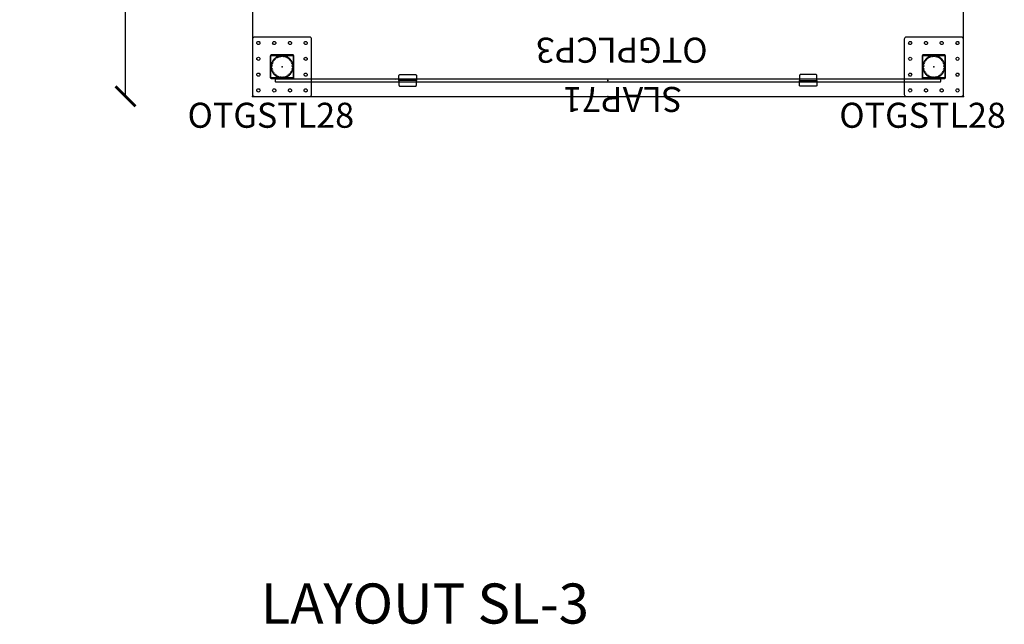
# Model space of a CAD drawing. Units: inches. Extents: x 415 to 850, y 2157 to 2320.
# Drawn here: x 415 to 514, y 2157 to 2218 of the extents above; entities that cross this region are included whole.
import ezdxf

# ---------------------------------------------------------------- set-up
doc = ezdxf.new("R2010")
doc.units = ezdxf.units.IN
doc.header["$LTSCALE"] = 8
doc.header["$MEASUREMENT"] = 0
doc.layers.get('0').update_dxf_attribs({"linetype": 'CONTINUOUS'})
doc.layers.get('Defpoints').update_dxf_attribs({"linetype": 'CONTINUOUS'})
for name, color, linetype in [('A-FURN', 7, 'CONTINUOUS'), ('AFUWA-P', 1, 'CONTINUOUS'), ('AFUWA-P-NODE', 1, 'CONTINUOUS'), ('AFUWA-P-TN', 1, 'CONTINUOUS'), ('AFUWK-P', 1, 'CONTINUOUS'), ('AFUWK-P-NODE', 1, 'CONTINUOUS'), ('AFUWK-P-TN', 1, 'CONTINUOUS'), ('AFUWS-P', 1, 'CONTINUOUS'), ('AFUWS-P-NODE', 1, 'CONTINUOUS'), ('AFUWS-P-TN', 1, 'CONTINUOUS')]:
    doc.layers.add(name, color=color, linetype=linetype)
doc.styles.add('GLOBAL', font='txt')
doc.styles.add('GLOBAL DIMS', font='txt', dxfattribs={"height": 4})
doc.styles.get("Standard").update_dxf_attribs({"font": 'arial.ttf', "height": 3.756598})
doc.dimstyles.new('Global Furniture Group', dxfattribs={"dimtxt": 4, "dimasz": 2, "dimexe": 0, "dimexo": 0, "dimgap": 1, "dimtad": 0, "dimtih": 1, "dimtoh": 1, "dimdec": 4, "dimrnd": 0.5, "dimzin": 3, "dimdsep": 46, "dimlunit": 4, "dimtxsty": 'GLOBAL DIMS', "dimblk": 'ARCHTICK', "dimcen": 0, "dimse1": 1, "dimse2": 1, "dimaunit": 1, "dimadec": 0, "dimazin": 0, "dimtfac": 1, "dimtdec": 4, "dimtmove": 2, "dimatfit": 3, "dimfxl": 0, "dimfrac": 1, "dimtolj": 1, "dimtzin": 0, "dimarcsym": 0})

# ---------------------------------------------------------------- blocks, each defined once
blk = doc.blocks.new('P_SL7130TOP')
at = {"layer": 'AFUWK-P'}
blk.add_lwpolyline([(0, -15), (0, -29.94), (0.001, -29.951), (0.004, -29.962), (0.01, -29.973), (0.018, -29.982), (0.027, -29.99), (0.038, -29.996), (0.049, -29.999), (0.06, -30), (17.78, -30), (35.5, -30), (70.94, -30), (70.951, -29.999), (70.962, -29.996), (70.973, -29.99), (70.982, -29.982), (70.99, -29.973), (70.996, -29.962), (70.999, -29.951), (71, -29.94), (71, -22.47), (71, -15), (71, -7.53), (71, -0.06), (70.999, -0.049), (70.996, -0.038), (70.99, -0.027), (70.982, -0.018), (70.973, -0.01), (70.962, -0.004), (70.951, -0.001), (70.94, 0), (53.22, 0), (35.5, 0), (17.78, 0), (0.06, 0), (0.049, -0.001), (0.038, -0.004), (0.027, -0.01), (0.018, -0.018), (0.01, -0.027), (0.004, -0.038), (0.001, -0.049), (0, -0.06), (0, -7.53)], close=True, dxfattribs=at)
at = {"layer": 'AFUWK-P-NODE'}
for p in [(0, 0), (71, 0), (0, -30), (71, -30)]:
    blk.add_point(p, dxfattribs=at)
at = {"layer": 'AFUWK-P-TN', "style": 'GLOBAL', "flags": 1}
for tag in ['CAPPN', 'CAPMG', 'CAPMC', 'CAPQT', 'CAPDH', 'CAPGC']:
    blk.add_attdef(tag, (0, 0), '', height=0.001, dxfattribs=at)
at = {"layer": 'AFUWK-P-TN'}
blk.add_attdef('CAPTG', (24.431, -16.358), '', height=2.5, dxfattribs=at)
blk = doc.blocks.new('P_OTGSTL28')
at = {"layer": 'AFUWS-P'}
for points in [[(-2.953, 2.756), (-2.953, -2.756), (-2.939, -2.828), (-2.895, -2.895), (-2.828, -2.939), (-2.756, -2.953), (2.756, -2.953), (2.828, -2.939), (2.895, -2.895), (2.939, -2.828), (2.953, -2.756), (2.953, 2.756), (2.939, 2.828), (2.895, 2.895), (2.828, 2.939), (2.756, 2.953), (-2.756, 2.953), (-2.828, 2.939), (-2.895, 2.895), (-2.939, 2.828)], [(-2.304, 2.509), (-2.216, 2.42), (-2.205, 2.362), (-2.216, 2.304), (-2.251, 2.251), (-2.304, 2.216), (-2.362, 2.205), (-2.42, 2.216), (-2.509, 2.304), (-2.52, 2.362), (-2.509, 2.42), (-2.474, 2.474), (-2.42, 2.509), (-2.362, 2.52)], [(-0.729, 2.509), (-0.641, 2.42), (-0.63, 2.362), (-0.641, 2.304), (-0.676, 2.251), (-0.729, 2.216), (-0.787, 2.205), (-0.845, 2.216), (-0.934, 2.304), (-0.945, 2.362), (-0.934, 2.42), (-0.899, 2.474), (-0.845, 2.509), (-0.787, 2.52)], [(0.845, 2.509), (0.934, 2.42), (0.945, 2.362), (0.934, 2.304), (0.899, 2.251), (0.845, 2.216), (0.787, 2.205), (0.729, 2.216), (0.641, 2.304), (0.63, 2.362), (0.641, 2.42), (0.676, 2.474), (0.729, 2.509), (0.787, 2.52)], [(2.42, 2.509), (2.509, 2.42), (2.52, 2.362), (2.509, 2.304), (2.474, 2.251), (2.42, 2.216), (2.362, 2.205), (2.304, 2.216), (2.216, 2.304), (2.205, 2.362), (2.216, 2.42), (2.251, 2.474), (2.304, 2.509), (2.362, 2.52)], [(-1.181, -1.063), (-1.173, -1.106), (-1.147, -1.147), (-1.106, -1.173), (-1.063, -1.181), (1.063, -1.181), (1.106, -1.173), (1.147, -1.147), (1.173, -1.106), (1.181, -1.063), (1.181, 1.063), (1.173, 1.106), (1.147, 1.147), (1.106, 1.173), (1.063, 1.181), (-1.063, 1.181), (-1.106, 1.173), (-1.147, 1.147), (-1.173, 1.106), (-1.181, 1.063)], [(-1.11, 1.063), (-1.107, 1.08), (-1.096, 1.096), (-1.08, 1.107), (-1.063, 1.11), (1.063, 1.11), (1.08, 1.107), (1.096, 1.096), (1.107, 1.08), (1.11, 1.063), (1.11, -1.063), (1.107, -1.08), (1.096, -1.096), (1.08, -1.107), (1.063, -1.11), (-1.063, -1.11), (-1.08, -1.107), (-1.096, -1.096), (-1.107, -1.08), (-1.11, -1.063)], [(-0.903, -0.632), (-0.871, -0.609), (-0.832, -0.58), (-0.826, -0.588), (-0.82, -0.596), (-0.814, -0.604), (-0.808, -0.612), (-0.848, -0.641), (-0.86, -0.649), (-0.871, -0.657), (-0.88, -0.664), (-0.87, -0.677), (-0.86, -0.69), (-0.849, -0.703), (-0.838, -0.716), (-0.827, -0.729), (-0.816, -0.741), (-0.805, -0.753), (-0.793, -0.765), (-0.791, -0.763), (-0.785, -0.757), (-0.776, -0.748), (-0.765, -0.738), (-0.731, -0.703), (-0.724, -0.71), (-0.717, -0.717), (-0.71, -0.724), (-0.703, -0.731), (-0.738, -0.765), (-0.765, -0.793), (-0.753, -0.805), (-0.741, -0.816), (-0.729, -0.827), (-0.716, -0.838), (-0.703, -0.849), (-0.69, -0.86), (-0.677, -0.87), (-0.664, -0.88), (-0.662, -0.878), (-0.657, -0.871), (-0.649, -0.86), (-0.641, -0.848), (-0.612, -0.808), (-0.604, -0.814), (-0.596, -0.82), (-0.588, -0.826), (-0.58, -0.832), (-0.609, -0.871), (-0.617, -0.883), (-0.632, -0.903), (-0.618, -0.913), (-0.604, -0.922), (-0.59, -0.931), (-0.576, -0.94), (-0.562, -0.949), (-0.547, -0.957), (-0.533, -0.965), (-0.518, -0.973), (-0.517, -0.971), (-0.513, -0.963), (-0.5, -0.938), (-0.478, -0.894), (-0.469, -0.899), (-0.46, -0.903), (-0.451, -0.908), (-0.443, -0.912), (-0.465, -0.956), (-0.483, -0.991), (-0.468, -0.998), (-0.453, -1.005), (-0.437, -1.012), (-0.422, -1.018), (-0.406, -1.025), (-0.391, -1.031), (-0.375, -1.037), (-0.359, -1.042), (-0.356, -1.031), (-0.347, -1.005), (-0.332, -0.958), (-0.323, -0.961), (-0.313, -0.964), (-0.304, -0.967), (-0.294, -0.97), (-0.31, -1.017), (-0.314, -1.031), (-0.318, -1.043), (-0.321, -1.052), (-0.322, -1.054), (-0.306, -1.059), (-0.29, -1.064), (-0.274, -1.068), (-0.257, -1.072), (-0.241, -1.076), (-0.225, -1.079), (-0.208, -1.083), (-0.192, -1.086), (-0.191, -1.083), (-0.19, -1.074), (-0.186, -1.047), (-0.178, -0.998), (-0.168, -1), (-0.159, -1.001), (-0.149, -1.003), (-0.139, -1.004), (-0.147, -1.053), (-0.149, -1.067), (-0.151, -1.08), (-0.153, -1.092), (-0.136, -1.094), (-0.12, -1.096), (-0.103, -1.098), (-0.086, -1.099), (-0.07, -1.1), (-0.053, -1.101), (-0.036, -1.102), (-0.02, -1.102), (-0.02, -1.099), (-0.02, -1.091), (-0.02, -1.077), (-0.02, -1.063), (-0.02, -1.014), (-0.01, -1.014), (0, -1.014), (0.01, -1.014), (0.02, -1.014), (0.02, -1.063), (0.02, -1.077), (0.02, -1.091), (0.02, -1.099), (0.02, -1.102), (0.036, -1.102), (0.053, -1.101), (0.07, -1.1), (0.086, -1.099), (0.103, -1.098), (0.12, -1.096), (0.136, -1.094), (0.153, -1.092), (0.151, -1.08), (0.149, -1.067), (0.147, -1.053), (0.139, -1.004), (0.149, -1.003), (0.159, -1.001), (0.168, -1), (0.178, -0.998), (0.186, -1.047), (0.192, -1.086), (0.208, -1.083), (0.225, -1.079), (0.241, -1.076), (0.257, -1.072), (0.274, -1.068), (0.29, -1.064), (0.306, -1.059), (0.322, -1.054), (0.321, -1.052), (0.318, -1.043), (0.314, -1.031), (0.31, -1.017), (0.294, -0.97), (0.304, -0.967), (0.313, -0.964), (0.323, -0.961), (0.332, -0.958), (0.347, -1.005), (0.359, -1.042), (0.375, -1.037), (0.391, -1.031), (0.406, -1.025), (0.422, -1.018), (0.437, -1.012), (0.453, -1.005), (0.468, -0.998), (0.483, -0.991), (0.478, -0.981), (0.465, -0.956), (0.443, -0.912), (0.451, -0.908), (0.46, -0.903), (0.469, -0.899), (0.478, -0.894), (0.5, -0.938), (0.518, -0.973), (0.533, -0.965), (0.547, -0.957), (0.562, -0.949), (0.576, -0.94), (0.59, -0.931), (0.604, -0.922), (0.618, -0.913), (0.632, -0.903), (0.63, -0.901), (0.625, -0.894), (0.617, -0.883), (0.609, -0.871), (0.58, -0.832), (0.588, -0.826), (0.596, -0.82), (0.604, -0.814), (0.612, -0.808), (0.641, -0.848), (0.649, -0.86), (0.657, -0.871), (0.662, -0.878), (0.664, -0.88), (0.677, -0.87), (0.69, -0.86), (0.703, -0.849), (0.716, -0.838), (0.729, -0.827), (0.741, -0.816), (0.753, -0.805), (0.765, -0.793), (0.763, -0.791), (0.757, -0.785), (0.748, -0.776), (0.738, -0.765), (0.703, -0.731), (0.71, -0.724), (0.717, -0.717), (0.724, -0.71), (0.731, -0.703), (0.765, -0.738), (0.776, -0.748), (0.793, -0.765), (0.805, -0.753), (0.816, -0.741), (0.827, -0.729), (0.838, -0.716), (0.849, -0.703), (0.86, -0.69), (0.87, -0.677), (0.88, -0.664), (0.878, -0.662), (0.871, -0.657), (0.86, -0.649), (0.848, -0.641), (0.808, -0.612), (0.814, -0.604), (0.82, -0.596), (0.826, -0.588), (0.832, -0.58), (0.871, -0.609), (0.883, -0.617), (0.903, -0.632), (0.913, -0.618), (0.922, -0.604), (0.931, -0.59), (0.94, -0.576), (0.949, -0.562), (0.957, -0.547), (0.965, -0.533), (0.973, -0.518), (0.971, -0.517), (0.963, -0.513), (0.951, -0.507), (0.938, -0.5), (0.894, -0.478), (0.899, -0.469), (0.903, -0.46), (0.908, -0.451), (0.912, -0.443), (0.956, -0.465), (0.969, -0.472), (0.981, -0.478), (0.989, -0.482), (0.991, -0.483), (0.998, -0.468), (1.005, -0.453), (1.012, -0.437), (1.018, -0.422), (1.025, -0.406), (1.031, -0.391), (1.037, -0.375), (1.042, -0.359), (1.04, -0.358), (1.031, -0.356), (1.018, -0.352), (1.005, -0.347), (0.958, -0.332), (0.961, -0.323), (0.964, -0.313), (0.967, -0.304), (0.97, -0.294), (1.017, -0.31), (1.031, -0.314), (1.043, -0.318), (1.052, -0.321), (1.054, -0.322), (1.059, -0.306), (1.064, -0.29), (1.068, -0.274), (1.072, -0.257), (1.076, -0.241), (1.079, -0.225), (1.083, -0.208), (1.086, -0.192), (1.074, -0.19), (1.061, -0.188), (1.047, -0.186), (0.998, -0.178), (1, -0.168), (1.001, -0.159), (1.003, -0.149), (1.004, -0.139), (1.053, -0.147), (1.067, -0.149), (1.08, -0.151), (1.092, -0.153), (1.094, -0.136), (1.096, -0.12), (1.098, -0.103), (1.099, -0.086), (1.1, -0.07), (1.101, -0.053), (1.102, -0.036), (1.102, -0.02), (1.099, -0.02), (1.091, -0.02), (1.077, -0.02), (1.063, -0.02), (1.014, -0.02), (1.014, -0.01), (1.014, 0), (1.014, 0.01), (1.014, 0.02), (1.063, 0.02), (1.077, 0.02), (1.091, 0.02), (1.099, 0.02), (1.102, 0.02), (1.102, 0.036), (1.101, 0.053), (1.1, 0.07), (1.099, 0.086), (1.098, 0.103), (1.096, 0.12), (1.094, 0.136), (1.092, 0.153), (1.08, 0.151), (1.067, 0.149), (1.053, 0.147), (1.004, 0.139), (1.003, 0.149), (1.001, 0.159), (1, 0.168), (0.998, 0.178), (1.047, 0.186), (1.086, 0.192), (1.083, 0.208), (1.079, 0.225), (1.076, 0.241), (1.072, 0.257), (1.068, 0.274), (1.064, 0.29), (1.059, 0.306), (1.054, 0.322), (1.052, 0.321), (1.043, 0.318), (1.031, 0.314), (1.017, 0.31), (0.97, 0.294), (0.967, 0.304), (0.964, 0.313), (0.961, 0.323), (0.958, 0.332), (1.005, 0.347), (1.042, 0.359), (1.037, 0.375), (1.031, 0.391), (1.025, 0.406), (1.018, 0.422), (1.012, 0.437), (1.005, 0.453), (0.998, 0.468), (0.991, 0.483), (0.989, 0.482), (0.981, 0.478), (0.969, 0.472), (0.956, 0.465), (0.912, 0.443), (0.908, 0.451), (0.903, 0.46), (0.899, 0.469), (0.894, 0.478), (0.938, 0.5), (0.951, 0.507), (0.973, 0.518), (0.965, 0.533), (0.957, 0.547), (0.949, 0.562), (0.94, 0.576), (0.931, 0.59), (0.922, 0.604), (0.913, 0.618), (0.903, 0.632), (0.894, 0.625), (0.871, 0.609), (0.832, 0.58), (0.826, 0.588), (0.82, 0.596), (0.814, 0.604), (0.808, 0.612), (0.848, 0.641), (0.86, 0.649), (0.871, 0.657), (0.878, 0.662), (0.88, 0.664), (0.87, 0.677), (0.86, 0.69), (0.849, 0.703), (0.838, 0.716), (0.827, 0.729), (0.816, 0.741), (0.805, 0.753), (0.793, 0.765), (0.791, 0.763), (0.785, 0.757), (0.776, 0.748), (0.765, 0.738), (0.731, 0.703), (0.724, 0.71), (0.717, 0.717), (0.71, 0.724), (0.703, 0.731), (0.738, 0.765), (0.748, 0.776), (0.757, 0.785), (0.763, 0.791), (0.765, 0.793), (0.753, 0.805), (0.741, 0.816), (0.729, 0.827), (0.716, 0.838), (0.703, 0.849), (0.69, 0.86), (0.677, 0.87), (0.664, 0.88), (0.662, 0.878), (0.657, 0.871), (0.649, 0.86), (0.641, 0.848), (0.612, 0.808), (0.604, 0.814), (0.596, 0.82), (0.588, 0.826), (0.58, 0.832), (0.609, 0.871), (0.632, 0.903), (0.618, 0.913), (0.604, 0.922), (0.59, 0.931), (0.576, 0.94), (0.562, 0.949), (0.547, 0.957), (0.533, 0.965), (0.518, 0.973), (0.513, 0.963), (0.507, 0.951), (0.5, 0.938), (0.478, 0.894), (0.469, 0.899), (0.46, 0.903), (0.451, 0.908), (0.443, 0.912), (0.465, 0.956), (0.483, 0.991), (0.468, 0.998), (0.453, 1.005), (0.437, 1.012), (0.422, 1.018), (0.406, 1.025), (0.391, 1.031), (0.375, 1.037), (0.359, 1.042), (0.358, 1.04), (0.356, 1.031), (0.352, 1.018), (0.347, 1.005), (0.332, 0.958), (0.323, 0.961), (0.313, 0.964), (0.304, 0.967), (0.294, 0.97), (0.31, 1.017), (0.314, 1.031), (0.322, 1.054), (0.306, 1.059), (0.29, 1.064), (0.274, 1.068), (0.257, 1.072), (0.241, 1.076), (0.225, 1.079), (0.208, 1.083), (0.192, 1.086), (0.19, 1.074), (0.188, 1.061), (0.186, 1.047), (0.178, 0.998), (0.168, 1), (0.159, 1.001), (0.149, 1.003), (0.139, 1.004), (0.147, 1.053), (0.149, 1.067), (0.153, 1.092), (0.136, 1.094), (0.12, 1.096), (0.103, 1.098), (0.086, 1.099), (0.07, 1.1), (0.053, 1.101), (0.036, 1.102), (0.02, 1.102), (0.02, 1.099), (0.02, 1.091), (0.02, 1.077), (0.02, 1.063), (0.02, 1.014), (0.01, 1.014), (0, 1.014), (-0.01, 1.014), (-0.02, 1.014), (-0.02, 1.063), (-0.02, 1.077), (-0.02, 1.091), (-0.02, 1.099), (-0.02, 1.102), (-0.036, 1.102), (-0.053, 1.101), (-0.07, 1.1), (-0.086, 1.099), (-0.103, 1.098), (-0.12, 1.096), (-0.136, 1.094), (-0.153, 1.092), (-0.153, 1.089), (-0.151, 1.08), (-0.149, 1.067), (-0.147, 1.053), (-0.139, 1.004), (-0.149, 1.003), (-0.159, 1.001), (-0.168, 1), (-0.178, 0.998), (-0.186, 1.047), (-0.192, 1.086), (-0.208, 1.083), (-0.225, 1.079), (-0.241, 1.076), (-0.257, 1.072), (-0.274, 1.068), (-0.29, 1.064), (-0.306, 1.059), (-0.322, 1.054), (-0.321, 1.052), (-0.318, 1.043), (-0.314, 1.031), (-0.31, 1.017), (-0.294, 0.97), (-0.304, 0.967), (-0.313, 0.964), (-0.323, 0.961), (-0.332, 0.958), (-0.347, 1.005), (-0.359, 1.042), (-0.375, 1.037), (-0.391, 1.031), (-0.406, 1.025), (-0.422, 1.018), (-0.437, 1.012), (-0.453, 1.005), (-0.468, 0.998), (-0.483, 0.991), (-0.478, 0.981), (-0.465, 0.956), (-0.443, 0.912), (-0.451, 0.908), (-0.46, 0.903), (-0.469, 0.899), (-0.478, 0.894), (-0.5, 0.938), (-0.518, 0.973), (-0.533, 0.965), (-0.547, 0.957), (-0.562, 0.949), (-0.576, 0.94), (-0.59, 0.931), (-0.604, 0.922), (-0.618, 0.913), (-0.632, 0.903), (-0.63, 0.901), (-0.625, 0.894), (-0.617, 0.883), (-0.609, 0.871), (-0.58, 0.832), (-0.588, 0.826), (-0.596, 0.82), (-0.604, 0.814), (-0.612, 0.808), (-0.641, 0.848), (-0.664, 0.88), (-0.677, 0.87), (-0.69, 0.86), (-0.703, 0.849), (-0.716, 0.838), (-0.729, 0.827), (-0.741, 0.816), (-0.753, 0.805), (-0.765, 0.793), (-0.763, 0.791), (-0.757, 0.785), (-0.748, 0.776), (-0.738, 0.765), (-0.703, 0.731), (-0.71, 0.724), (-0.717, 0.717), (-0.724, 0.71), (-0.731, 0.703), (-0.765, 0.738), (-0.776, 0.748), (-0.785, 0.757), (-0.791, 0.763), (-0.793, 0.765), (-0.805, 0.753), (-0.816, 0.741), (-0.827, 0.729), (-0.838, 0.716), (-0.849, 0.703), (-0.86, 0.69), (-0.87, 0.677), (-0.88, 0.664), (-0.871, 0.657), (-0.86, 0.649), (-0.848, 0.641), (-0.808, 0.612), (-0.814, 0.604), (-0.82, 0.596), (-0.826, 0.588), (-0.832, 0.58), (-0.871, 0.609), (-0.903, 0.632), (-0.913, 0.618), (-0.922, 0.604), (-0.931, 0.59), (-0.94, 0.576), (-0.949, 0.562), (-0.957, 0.547), (-0.965, 0.533), (-0.973, 0.518), (-0.971, 0.517), (-0.963, 0.513), (-0.951, 0.507), (-0.938, 0.5), (-0.894, 0.478), (-0.899, 0.469), (-0.903, 0.46), (-0.908, 0.451), (-0.912, 0.443), (-0.956, 0.465), (-0.991, 0.483), (-0.998, 0.468), (-1.005, 0.453), (-1.012, 0.437), (-1.018, 0.422), (-1.025, 0.406), (-1.031, 0.391), (-1.037, 0.375), (-1.042, 0.359), (-1.04, 0.358), (-1.031, 0.356), (-1.018, 0.352), (-1.005, 0.347), (-0.958, 0.332), (-0.961, 0.323), (-0.964, 0.313), (-0.967, 0.304), (-0.97, 0.294), (-1.017, 0.31), (-1.031, 0.314), (-1.054, 0.322), (-1.059, 0.306), (-1.064, 0.29), (-1.068, 0.274), (-1.072, 0.257), (-1.076, 0.241), (-1.079, 0.225), (-1.083, 0.208), (-1.086, 0.192), (-1.083, 0.191), (-1.074, 0.19), (-1.061, 0.188), (-1.047, 0.186), (-0.998, 0.178), (-1, 0.168), (-1.001, 0.159), (-1.003, 0.149), (-1.004, 0.139), (-1.053, 0.147), (-1.092, 0.153), (-1.094, 0.136), (-1.096, 0.12), (-1.098, 0.103), (-1.099, 0.086), (-1.1, 0.07), (-1.101, 0.053), (-1.102, 0.036), (-1.102, 0.02), (-1.099, 0.02), (-1.091, 0.02), (-1.077, 0.02), (-1.063, 0.02), (-1.014, 0.02), (-1.014, 0.01), (-1.014, 0), (-1.014, -0.01), (-1.014, -0.02), (-1.063, -0.02), (-1.077, -0.02), (-1.091, -0.02), (-1.099, -0.02), (-1.102, -0.02), (-1.102, -0.036), (-1.101, -0.053), (-1.1, -0.07), (-1.099, -0.086), (-1.098, -0.103), (-1.096, -0.12), (-1.094, -0.136), (-1.092, -0.153), (-1.08, -0.151), (-1.067, -0.149), (-1.053, -0.147), (-1.004, -0.139), (-1.003, -0.149), (-1.001, -0.159), (-1, -0.168), (-0.998, -0.178), (-1.047, -0.186), (-1.061, -0.188), (-1.086, -0.192), (-1.083, -0.208), (-1.079, -0.225), (-1.076, -0.241), (-1.072, -0.257), (-1.068, -0.274), (-1.064, -0.29), (-1.059, -0.306), (-1.054, -0.322), (-1.052, -0.321), (-1.043, -0.318), (-1.031, -0.314), (-1.017, -0.31), (-0.97, -0.294), (-0.967, -0.304), (-0.964, -0.313), (-0.961, -0.323), (-0.958, -0.332), (-1.005, -0.347), (-1.042, -0.359), (-1.037, -0.375), (-1.031, -0.391), (-1.025, -0.406), (-1.018, -0.422), (-1.012, -0.437), (-1.005, -0.453), (-0.998, -0.468), (-0.991, -0.483), (-0.989, -0.482), (-0.981, -0.478), (-0.969, -0.472), (-0.956, -0.465), (-0.912, -0.443), (-0.908, -0.451), (-0.903, -0.46), (-0.899, -0.469), (-0.894, -0.478), (-0.938, -0.5), (-0.951, -0.507), (-0.973, -0.518), (-0.965, -0.533), (-0.957, -0.547), (-0.949, -0.562), (-0.94, -0.576), (-0.931, -0.59), (-0.922, -0.604), (-0.913, -0.618)], [(-2.304, 0.934), (-2.216, 0.845), (-2.205, 0.787), (-2.216, 0.729), (-2.251, 0.676), (-2.304, 0.641), (-2.362, 0.63), (-2.42, 0.641), (-2.509, 0.729), (-2.52, 0.787), (-2.509, 0.845), (-2.474, 0.899), (-2.42, 0.934), (-2.362, 0.945)], [(2.42, 0.934), (2.509, 0.845), (2.52, 0.787), (2.509, 0.729), (2.474, 0.676), (2.42, 0.641), (2.362, 0.63), (2.304, 0.641), (2.216, 0.729), (2.205, 0.787), (2.216, 0.845), (2.251, 0.899), (2.304, 0.934), (2.362, 0.945)], [(-2.304, -0.641), (-2.216, -0.729), (-2.205, -0.787), (-2.216, -0.845), (-2.251, -0.899), (-2.304, -0.934), (-2.362, -0.945), (-2.42, -0.934), (-2.509, -0.845), (-2.52, -0.787), (-2.509, -0.729), (-2.474, -0.676), (-2.42, -0.641), (-2.362, -0.63)], [(2.42, -0.641), (2.509, -0.729), (2.52, -0.787), (2.509, -0.845), (2.474, -0.899), (2.42, -0.934), (2.362, -0.945), (2.304, -0.934), (2.216, -0.845), (2.205, -0.787), (2.216, -0.729), (2.251, -0.676), (2.304, -0.641), (2.362, -0.63)], [(-2.304, -2.216), (-2.216, -2.304), (-2.205, -2.362), (-2.216, -2.42), (-2.251, -2.474), (-2.304, -2.509), (-2.362, -2.52), (-2.42, -2.509), (-2.509, -2.42), (-2.52, -2.362), (-2.509, -2.304), (-2.474, -2.251), (-2.42, -2.216), (-2.362, -2.205)], [(-0.729, -2.216), (-0.641, -2.304), (-0.63, -2.362), (-0.641, -2.42), (-0.676, -2.474), (-0.729, -2.509), (-0.787, -2.52), (-0.845, -2.509), (-0.934, -2.42), (-0.945, -2.362), (-0.934, -2.304), (-0.899, -2.251), (-0.845, -2.216), (-0.787, -2.205)], [(0.845, -2.216), (0.934, -2.304), (0.945, -2.362), (0.934, -2.42), (0.899, -2.474), (0.845, -2.509), (0.787, -2.52), (0.729, -2.509), (0.641, -2.42), (0.63, -2.362), (0.641, -2.304), (0.676, -2.251), (0.729, -2.216), (0.787, -2.205)], [(2.42, -2.216), (2.509, -2.304), (2.52, -2.362), (2.509, -2.42), (2.474, -2.474), (2.42, -2.509), (2.362, -2.52), (2.304, -2.509), (2.216, -2.42), (2.205, -2.362), (2.216, -2.304), (2.251, -2.251), (2.304, -2.216), (2.362, -2.205)]]:
    blk.add_lwpolyline(points, close=True, dxfattribs=at)
at = {"layer": 'AFUWS-P-NODE'}
blk.add_point((0, 0), dxfattribs=at)
at = {"layer": 'AFUWS-P-TN', "style": 'GLOBAL', "flags": 1}
for tag in ['CAPPN', 'CAPMG', 'CAPMC', 'CAPQT', 'CAPDH', 'CAPGC']:
    blk.add_attdef(tag, (0, 0), '', height=0.001, dxfattribs=at)
at = {"layer": 'AFUWS-P-TN'}
blk.add_attdef('CAPTG', (-9.442, -6.091), '', height=2.5, dxfattribs=at)
blk = doc.blocks.new('P_OTGPCLP3')
at = {"layer": 'AFUWA-P'}
for p, q in [((-20.875, -1.462), (-19.125, -1.462)), ((-20.875, -1.712), (-19.125, -1.712)), ((20.875, -1.462), (19.125, -1.462)), ((20.875, -1.712), (19.125, -1.712))]:
    blk.add_line(p, q, dxfattribs=at)
for points in [[(-20.875, -1.567), (-20.875, -1.527), (-20.875, -1.487), (-20.875, -1.446), (-20.875, -1.406), (-20.875, -1.366), (-20.875, -1.326), (-20.875, -1.286), (-20.875, -1.246), (-20.875, -1.205), (-20.875, -1.165), (-20.875, -1.125), (-20.874, -1.113), (-20.873, -1.101), (-20.87, -1.089), (-20.865, -1.077), (-20.86, -1.066), (-20.854, -1.056), (-20.847, -1.046), (-20.838, -1.037), (-20.829, -1.028), (-20.819, -1.021), (-20.809, -1.015), (-20.798, -1.01), (-20.786, -1.005), (-20.774, -1.002), (-20.762, -1.001), (-20.75, -1), (-20.625, -1), (-20.5, -1), (-20.375, -1), (-20.25, -1), (-20.125, -1), (-20, -1), (-19.875, -1), (-19.75, -1), (-19.625, -1), (-19.5, -1), (-19.375, -1), (-19.25, -1), (-19.239, -1.001), (-19.227, -1.002), (-19.216, -1.005), (-19.205, -1.008), (-19.193, -1.014), (-19.182, -1.02), (-19.171, -1.028), (-19.162, -1.037), (-19.153, -1.046), (-19.146, -1.056), (-19.14, -1.066), (-19.135, -1.077), (-19.13, -1.089), (-19.127, -1.101), (-19.126, -1.113), (-19.125, -1.125), (-19.125, -1.165), (-19.125, -1.205), (-19.125, -1.246), (-19.125, -1.286), (-19.125, -1.326), (-19.125, -1.366), (-19.125, -1.406), (-19.125, -1.446), (-19.125, -1.487), (-19.125, -1.527), (-19.125, -1.567), (-19.125, -1.571), (-19.126, -1.575), (-19.128, -1.578), (-19.131, -1.581), (-19.134, -1.584), (-19.137, -1.586), (-19.141, -1.587), (-19.145, -1.587), (-19.152, -1.587), (-19.161, -1.587), (-19.172, -1.587), (-19.586, -1.587), (-19.793, -1.587), (-20, -1.587), (-20.207, -1.587), (-20.414, -1.587), (-20.621, -1.587), (-20.828, -1.587), (-20.848, -1.587), (-20.853, -1.587), (-20.855, -1.587), (-20.859, -1.587), (-20.863, -1.586), (-20.866, -1.584), (-20.869, -1.581), (-20.872, -1.578), (-20.874, -1.575), (-20.875, -1.571)], [(-20.875, -1.607), (-20.875, -1.647), (-20.875, -1.687), (-20.875, -1.728), (-20.875, -1.768), (-20.875, -1.808), (-20.875, -1.848), (-20.875, -1.888), (-20.875, -1.928), (-20.875, -1.969), (-20.875, -2.009), (-20.875, -2.049), (-20.874, -2.061), (-20.873, -2.073), (-20.87, -2.085), (-20.865, -2.097), (-20.86, -2.108), (-20.854, -2.118), (-20.847, -2.128), (-20.838, -2.137), (-20.829, -2.145), (-20.819, -2.153), (-20.809, -2.159), (-20.798, -2.164), (-20.786, -2.168), (-20.774, -2.171), (-20.762, -2.173), (-20.75, -2.174), (-20.625, -2.174), (-20.5, -2.174), (-20.375, -2.174), (-20.25, -2.174), (-20.125, -2.174), (-20, -2.174), (-19.875, -2.174), (-19.75, -2.174), (-19.625, -2.174), (-19.5, -2.174), (-19.375, -2.174), (-19.25, -2.174), (-19.239, -2.173), (-19.227, -2.172), (-19.216, -2.169), (-19.205, -2.166), (-19.193, -2.16), (-19.182, -2.154), (-19.171, -2.146), (-19.162, -2.137), (-19.153, -2.128), (-19.146, -2.118), (-19.14, -2.108), (-19.135, -2.097), (-19.13, -2.085), (-19.127, -2.073), (-19.126, -2.061), (-19.125, -2.049), (-19.125, -2.009), (-19.125, -1.969), (-19.125, -1.928), (-19.125, -1.888), (-19.125, -1.848), (-19.125, -1.808), (-19.125, -1.768), (-19.125, -1.728), (-19.125, -1.687), (-19.125, -1.647), (-19.125, -1.607), (-19.125, -1.603), (-19.126, -1.599), (-19.128, -1.596), (-19.131, -1.593), (-19.134, -1.59), (-19.137, -1.588), (-19.141, -1.587), (-19.145, -1.587), (-19.152, -1.587), (-19.161, -1.587), (-19.172, -1.587), (-19.586, -1.587), (-19.793, -1.587), (-20, -1.587), (-20.207, -1.587), (-20.414, -1.587), (-20.621, -1.587), (-20.828, -1.587), (-20.848, -1.587), (-20.853, -1.587), (-20.855, -1.587), (-20.859, -1.587), (-20.863, -1.588), (-20.866, -1.59), (-20.869, -1.593), (-20.872, -1.596), (-20.874, -1.599), (-20.875, -1.603)], [(20.875, -1.567), (20.875, -1.527), (20.875, -1.487), (20.875, -1.446), (20.875, -1.406), (20.875, -1.366), (20.875, -1.326), (20.875, -1.286), (20.875, -1.246), (20.875, -1.205), (20.875, -1.165), (20.875, -1.125), (20.874, -1.113), (20.873, -1.101), (20.87, -1.089), (20.865, -1.077), (20.86, -1.066), (20.854, -1.056), (20.847, -1.046), (20.838, -1.037), (20.829, -1.028), (20.819, -1.021), (20.809, -1.015), (20.798, -1.01), (20.786, -1.005), (20.774, -1.002), (20.762, -1.001), (20.75, -1), (20.625, -1), (20.5, -1), (20.375, -1), (20.25, -1), (20.125, -1), (20, -1), (19.875, -1), (19.75, -1), (19.625, -1), (19.5, -1), (19.375, -1), (19.25, -1), (19.239, -1.001), (19.227, -1.002), (19.216, -1.005), (19.205, -1.008), (19.193, -1.014), (19.182, -1.02), (19.171, -1.028), (19.162, -1.037), (19.153, -1.046), (19.146, -1.056), (19.14, -1.066), (19.135, -1.077), (19.13, -1.089), (19.127, -1.101), (19.126, -1.113), (19.125, -1.125), (19.125, -1.165), (19.125, -1.205), (19.125, -1.246), (19.125, -1.286), (19.125, -1.326), (19.125, -1.366), (19.125, -1.406), (19.125, -1.446), (19.125, -1.487), (19.125, -1.527), (19.125, -1.567), (19.125, -1.571), (19.126, -1.575), (19.128, -1.578), (19.131, -1.581), (19.134, -1.584), (19.137, -1.586), (19.141, -1.587), (19.145, -1.587), (19.152, -1.587), (19.161, -1.587), (19.172, -1.587), (19.586, -1.587), (19.793, -1.587), (20, -1.587), (20.207, -1.587), (20.414, -1.587), (20.621, -1.587), (20.828, -1.587), (20.848, -1.587), (20.853, -1.587), (20.855, -1.587), (20.859, -1.587), (20.863, -1.586), (20.866, -1.584), (20.869, -1.581), (20.872, -1.578), (20.874, -1.575), (20.875, -1.571)], [(20.875, -1.607), (20.875, -1.647), (20.875, -1.687), (20.875, -1.728), (20.875, -1.768), (20.875, -1.808), (20.875, -1.848), (20.875, -1.888), (20.875, -1.928), (20.875, -1.969), (20.875, -2.009), (20.875, -2.049), (20.874, -2.061), (20.873, -2.073), (20.87, -2.085), (20.865, -2.097), (20.86, -2.108), (20.854, -2.118), (20.847, -2.128), (20.838, -2.137), (20.829, -2.145), (20.819, -2.153), (20.809, -2.159), (20.798, -2.164), (20.786, -2.168), (20.774, -2.171), (20.762, -2.173), (20.75, -2.174), (20.625, -2.174), (20.5, -2.174), (20.375, -2.174), (20.25, -2.174), (20.125, -2.174), (20, -2.174), (19.875, -2.174), (19.75, -2.174), (19.625, -2.174), (19.5, -2.174), (19.375, -2.174), (19.25, -2.174), (19.239, -2.173), (19.227, -2.172), (19.216, -2.169), (19.205, -2.166), (19.193, -2.16), (19.182, -2.154), (19.171, -2.146), (19.162, -2.137), (19.153, -2.128), (19.146, -2.118), (19.14, -2.108), (19.135, -2.097), (19.13, -2.085), (19.127, -2.073), (19.126, -2.061), (19.125, -2.049), (19.125, -2.009), (19.125, -1.969), (19.125, -1.928), (19.125, -1.888), (19.125, -1.848), (19.125, -1.808), (19.125, -1.768), (19.125, -1.728), (19.125, -1.687), (19.125, -1.647), (19.125, -1.607), (19.125, -1.603), (19.126, -1.599), (19.128, -1.596), (19.131, -1.593), (19.134, -1.59), (19.137, -1.588), (19.141, -1.587), (19.145, -1.587), (19.152, -1.587), (19.161, -1.587), (19.172, -1.587), (19.586, -1.587), (19.793, -1.587), (20, -1.587), (20.207, -1.587), (20.414, -1.587), (20.621, -1.587), (20.828, -1.587), (20.848, -1.587), (20.853, -1.587), (20.855, -1.587), (20.859, -1.587), (20.863, -1.588), (20.866, -1.59), (20.869, -1.593), (20.872, -1.596), (20.874, -1.599), (20.875, -1.603)]]:
    blk.add_lwpolyline(points, close=True, dxfattribs=at)
at = {"layer": 'AFUWA-P-NODE'}
for p in [(0, 0), (0, -1.587)]:
    blk.add_point(p, dxfattribs=at)
at = {"layer": 'AFUWA-P-TN', "style": 'GLOBAL', "flags": 1}
for tag in ['CAPPN', 'CAPMG', 'CAPMC', 'CAPQT', 'CAPDH', 'CAPGC']:
    blk.add_attdef(tag, (0, 0), '', height=0.001, dxfattribs=at)
at = {"layer": 'AFUWA-P-TN'}
blk.add_attdef('CAPTG', (-9.95, -5.852), '', height=2.5, dxfattribs=at)
blk = doc.blocks.new('P_SLAP71')
at = {"layer": 'AFUWA-P'}
for points in [[(-33.25, -0.028), (-33.25, -0.06), (-33.249, -0.071), (-33.246, -0.082), (-33.24, -0.093), (-33.232, -0.103), (-33.223, -0.11), (-33.212, -0.116), (-33.201, -0.119), (-33.19, -0.12), (0, -0.12), (16.595, -0.12), (33.19, -0.12), (33.201, -0.119), (33.212, -0.116), (33.223, -0.11), (33.232, -0.103), (33.24, -0.093), (33.246, -0.082), (33.249, -0.071), (33.25, -0.06), (33.25, -0.028), (33.25, 0.005), (33.25, 0.037), (33.25, 0.07), (33.249, 0.081), (33.246, 0.092), (33.24, 0.103), (33.232, 0.112), (33.223, 0.12), (33.212, 0.126), (33.201, 0.129), (33.19, 0.13), (0, 0.13), (-16.595, 0.13), (-33.19, 0.13), (-33.201, 0.129), (-33.212, 0.126), (-33.223, 0.12), (-33.232, 0.112), (-33.24, 0.103), (-33.246, 0.092), (-33.249, 0.081), (-33.25, 0.07), (-33.25, 0.005)], [(21.19, -0.065), (21.19, -0.065), (21.19, -0.065), (21.19, -0.065)]]:
    blk.add_lwpolyline(points, close=True, dxfattribs=at)
at = {"layer": 'AFUWA-P-NODE'}
blk.add_point((0, 0), dxfattribs=at)
at = {"layer": 'AFUWA-P-TN'}
blk.add_attdef('CAPTG', (-7.419, 0.648), '', height=2.5, dxfattribs=at)
at = {"layer": 'AFUWA-P-TN', "style": 'GLOBAL', "flags": 1}
for tag in ['CAPPN', 'CAPMG', 'CAPMC', 'CAPQT', 'CAPDH', 'CAPGC']:
    blk.add_attdef(tag, (0, 0), '', height=0.001, dxfattribs=at)
blk = doc.blocks.new('_ArchTick')
at = {"color": 0, "linetype": 'ByBlock', "const_width": 0.15}
blk.add_lwpolyline([(-0.5, -0.5), (0.5, 0.5)], dxfattribs=at)
blk = doc.blocks.new('*D53')
at = {"layer": 'A-FURN', "color": 0, "lineweight": -2, "transparency": 16777216}
for p, q in [((426.03, 2313.394), (426.03, 2266.745)), ((426.03, 2210.096), (426.03, 2256.745))]:
    blk.add_line(p, q, dxfattribs=at)
at = {"layer": 'Defpoints', "color": 0, "transparency": 16777216}
for p in [(501.746, 2313.394), (426.03, 2210.096), (501.746, 2210.096)]:
    blk.add_point(p, dxfattribs=at)
at = {"layer": 'A-FURN', "color": 0, "lineweight": -2, "transparency": 16777216, "xscale": 2, "yscale": 2, "zscale": 2}
for p, rotation in [((426.03, 2313.394), 90), ((426.03, 2210.096), 270)]:
    blk.add_blockref('_ArchTick', p, dxfattribs=dict(at, rotation=rotation))
at = {"layer": 'A-FURN', "color": 0, "transparency": 16777216, "insert": (426.03, 2261.745), "char_height": 4, "attachment_point": 5, "style": 'GLOBAL DIMS'}
blk.add_mtext('\\A1;8\'-7{\\H1x;\\S1#2;}"', dxfattribs=at)

msp = doc.modelspace()

# ---------------------------------------------------------------- block references
at = {"layer": 'A-FURN', "rotation": 180}
for name, p, values in [('P_SL7130TOP', (509.71432, 2210.09587), {'CAPTG': 'SL7130TOP'}), ('P_OTGPCLP3', (474.21432, 2210.09587), {'CAPTG': 'OTGPLCP3'}), ('P_SLAP71', (474.21432, 2211.6828), {'CAPTG': 'SLAP71'})]:
    msp.add_blockref(name, p, dxfattribs=at).add_auto_attribs(values)
at = {"layer": 'A-FURN'}
for p in [(441.66708, 2213.04862), (506.76157, 2213.04862)]:
    msp.add_blockref('P_OTGSTL28', p, dxfattribs=at).add_auto_attribs({'CAPTG': 'OTGSTL28'})

# ---------------------------------------------------------------- texts
at = {"layer": 'A-FURN', "insert": (439.52682, 2161.48103), "char_height": 4, "attachment_point": 1, "style": 'GLOBAL'}
msp.add_mtext_dynamic_manual_height_columns('LAYOUT SL-3', width=83.1643383, gutter_width=0.625, heights=[0.57196], dxfattribs=at)

# ---------------------------------------------------------------- dimensions: what is measured, and where the dimension line sits
at = {"layer": 'A-FURN'}
dim = msp.add_linear_dim(base=(426.03045, 2210.09587), p1=(501.74633, 2313.39404), p2=(501.74633, 2210.09587), angle=90, dimstyle='Global Furniture Group', dxfattribs=at)
dim.commit()
dim.dimension.update_dxf_attribs({"geometry": '*D53', "text_midpoint": (426.03045, 2261.74495)})

doc.saveas('drawing.dxf')
